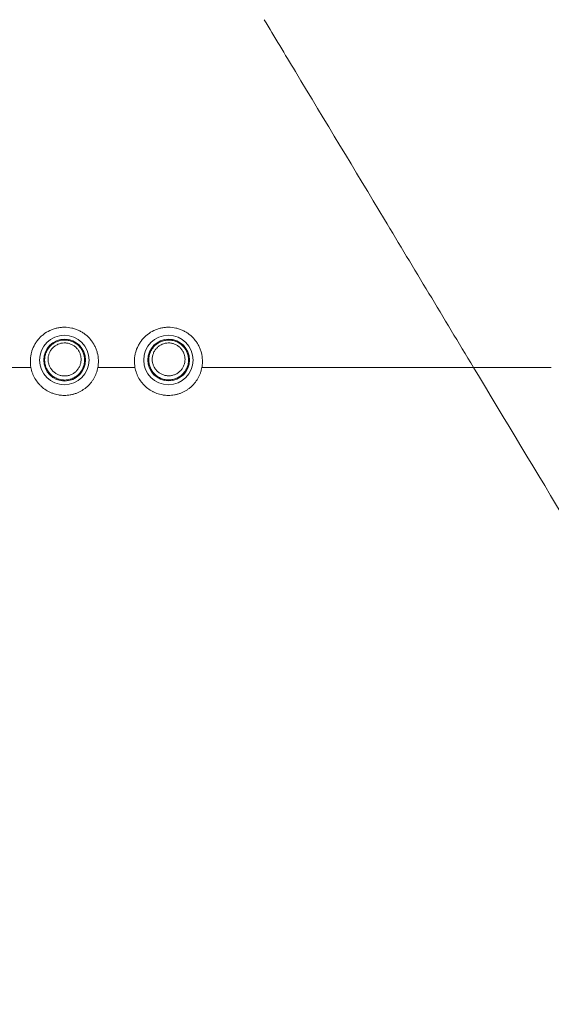
# Model space of a CAD drawing. Units: millimetres. Extents: x 0 to 1189, y 0 to 841.
# Drawn here: x 482 to 487, y 267 to 276 of the extents above; entities that cross this region are included whole.
import ezdxf

# ---------------------------------------------------------------- set-up
doc = ezdxf.new("R2010")
doc.units = ezdxf.units.MM
doc.layers.add('1', color=7, linetype='Continuous', true_color=0xffffff)

msp = doc.modelspace()

# ---------------------------------------------------------------- linework, layer by layer
at = {"layer": '1', "color": 18, "linetype": 'Continuous', "lineweight": 13}
for centre, radius in [((482.1924, 273.0074), 0.2372), ((482.1924, 273.0074), 0.2372), ((482.1924, 273.0074), 0.2372), ((482.1924, 273.0074), 0.2372), ((483.1924, 273.0074), 0.2372), ((483.1924, 273.0074), 0.2372), ((483.1924, 273.0074), 0.2372), ((483.1924, 273.0074), 0.2372), ((482.1954, 273.0069), 0.201), ((482.1954, 273.0069), 0.201), ((483.1946, 273.0075), 0.2), ((483.1946, 273.0075), 0.2)]:
    msp.add_circle(centre, radius, dxfattribs=at)
for points in [[(484.4125, 275.7763), (484.3124, 275.9424), (484.2122, 276.1083), (484.112, 276.2742)], [(484.4125, 275.7763), (484.3124, 275.9424), (484.2122, 276.1083), (484.112, 276.2742)], [(482.5145, 272.9365), (482.6334, 272.9365), (482.7523, 272.9365), (482.8711, 272.9365)], [(482.5145, 272.9365), (482.6334, 272.9365), (482.7523, 272.9365), (482.8711, 272.9365)], [(483.5144, 272.9365), (484.3839, 272.9365), (485.2535, 272.9365), (486.1231, 272.9365)], [(483.5144, 272.9365), (484.3839, 272.9365), (485.2535, 272.9365), (486.1231, 272.9365)], [(486.8707, 272.9365), (486.6214, 272.9365), (486.3721, 272.9365), (486.1228, 272.9365)], [(486.8707, 272.9365), (486.6214, 272.9365), (486.3721, 272.9365), (486.1228, 272.9365)]]:
    msp.add_open_spline(points, degree=3, dxfattribs=at)
for points, knots in [([(486.1229, 272.9365), (485.8373, 273.4105), (485.5519, 273.8843), (484.9819, 274.8311), (484.6973, 275.3041), (484.4125, 275.7763)], [0, 0, 0, 0, 0.5, 0.5, 1, 1, 1, 1]), ([(486.1229, 272.9365), (485.8373, 273.4105), (485.5519, 273.8843), (484.9819, 274.8311), (484.6973, 275.3041), (484.4125, 275.7763)], [0, 0, 0, 0, 0.5, 0.5, 1, 1, 1, 1]), ([(481.8713, 272.9365), (481.867, 272.96), (481.8654, 272.9835), (481.8667, 273.0189), (481.8677, 273.0307), (481.8703, 273.0484), (481.8714, 273.0543), (481.8737, 273.0659), (481.8751, 273.0717), (481.8825, 273.1003), (481.8909, 273.1224), (481.9045, 273.149), (481.9073, 273.1543), (481.9134, 273.1646), (481.9165, 273.1697), (481.9263, 273.1846), (481.9404, 273.2037), (481.9565, 273.2212), (481.9694, 273.2337), (481.9738, 273.2377), (481.9829, 273.2457), (481.9875, 273.2495), (482.0112, 273.2678), (482.0315, 273.2803), (482.0586, 273.2932), (482.0641, 273.2956), (482.0753, 273.3002), (482.081, 273.3023), (482.0981, 273.3082), (482.1211, 273.3147), (482.1448, 273.3186), (482.1627, 273.3206), (482.1687, 273.3211), (482.1808, 273.3218), (482.1869, 273.322), (482.217, 273.322), (482.2408, 273.3193), (482.2702, 273.3128), (482.276, 273.3113), (482.2876, 273.308), (482.2934, 273.3062), (482.3105, 273.3003), (482.3327, 273.2913), (482.3537, 273.2799), (482.369, 273.2705), (482.374, 273.2672), (482.3839, 273.2604), (482.3888, 273.2568), (482.4124, 273.2384), (482.4294, 273.2219), (482.4484, 273.1989), (482.4521, 273.1942), (482.4592, 273.1846), (482.4627, 273.1797), (482.4725, 273.1647), (482.4844, 273.1442), (482.494, 273.1226), (482.5004, 273.106), (482.5023, 273.1004), (482.506, 273.0891), (482.5076, 273.0833), (482.5152, 273.0545), (482.5186, 273.0312), (482.5198, 273.0017), (482.5198, 272.9958), (482.5196, 272.9839), (482.5194, 272.9779), (482.5181, 272.9601), (482.5167, 272.9482), (482.5145, 272.9365)], [0, 0, 0, 0, 0.0625, 0.0625, 0.09375, 0.09375, 0.109375, 0.109375, 0.125, 0.125, 0.1875, 0.1875, 0.203125, 0.203125, 0.21875, 0.21875, 0.25, 0.28125, 0.28125, 0.296875, 0.296875, 0.3125, 0.3125, 0.375, 0.375, 0.390625, 0.390625, 0.40625, 0.40625, 0.4375, 0.46875, 0.46875, 0.484375, 0.484375, 0.5, 0.5, 0.5625, 0.5625, 0.578125, 0.578125, 0.59375, 0.59375, 0.625, 0.65625, 0.65625, 0.671875, 0.671875, 0.6875, 0.6875, 0.75, 0.75, 0.765625, 0.765625, 0.78125, 0.78125, 0.8125, 0.84375, 0.84375, 0.859375, 0.859375, 0.875, 0.875, 0.9375, 0.9375, 0.953125, 0.953125, 0.96875, 0.96875, 1, 1, 1, 1]), ([(481.8713, 272.9365), (481.867, 272.96), (481.8654, 272.9835), (481.8667, 273.0189), (481.8677, 273.0307), (481.8703, 273.0484), (481.8714, 273.0543), (481.8737, 273.0659), (481.8751, 273.0717), (481.8825, 273.1003), (481.8909, 273.1224), (481.9045, 273.149), (481.9073, 273.1543), (481.9134, 273.1646), (481.9165, 273.1697), (481.9263, 273.1846), (481.9404, 273.2037), (481.9565, 273.2212), (481.9694, 273.2337), (481.9738, 273.2377), (481.9829, 273.2457), (481.9875, 273.2495), (482.0112, 273.2678), (482.0315, 273.2803), (482.0586, 273.2932), (482.0641, 273.2956), (482.0753, 273.3002), (482.081, 273.3023), (482.0981, 273.3082), (482.1211, 273.3147), (482.1448, 273.3186), (482.1627, 273.3206), (482.1687, 273.3211), (482.1808, 273.3218), (482.1869, 273.322), (482.217, 273.322), (482.2408, 273.3193), (482.2702, 273.3128), (482.276, 273.3113), (482.2876, 273.308), (482.2934, 273.3062), (482.3105, 273.3003), (482.3327, 273.2913), (482.3537, 273.2799), (482.369, 273.2705), (482.374, 273.2672), (482.3839, 273.2604), (482.3888, 273.2568), (482.4124, 273.2384), (482.4294, 273.2219), (482.4484, 273.1989), (482.4521, 273.1942), (482.4592, 273.1846), (482.4627, 273.1797), (482.4725, 273.1647), (482.4844, 273.1442), (482.494, 273.1226), (482.5004, 273.106), (482.5023, 273.1004), (482.506, 273.0891), (482.5076, 273.0833), (482.5152, 273.0545), (482.5186, 273.0312), (482.5198, 273.0017), (482.5198, 272.9958), (482.5196, 272.9839), (482.5194, 272.9779), (482.5181, 272.9601), (482.5167, 272.9482), (482.5145, 272.9365)], [0, 0, 0, 0, 0.0625, 0.0625, 0.09375, 0.09375, 0.109375, 0.109375, 0.125, 0.125, 0.1875, 0.1875, 0.203125, 0.203125, 0.21875, 0.21875, 0.25, 0.28125, 0.28125, 0.296875, 0.296875, 0.3125, 0.3125, 0.375, 0.375, 0.390625, 0.390625, 0.40625, 0.40625, 0.4375, 0.46875, 0.46875, 0.484375, 0.484375, 0.5, 0.5, 0.5625, 0.5625, 0.578125, 0.578125, 0.59375, 0.59375, 0.625, 0.65625, 0.65625, 0.671875, 0.671875, 0.6875, 0.6875, 0.75, 0.75, 0.765625, 0.765625, 0.78125, 0.78125, 0.8125, 0.84375, 0.84375, 0.859375, 0.859375, 0.875, 0.875, 0.9375, 0.9375, 0.953125, 0.953125, 0.96875, 0.96875, 1, 1, 1, 1]), ([(482.8711, 272.9365), (482.8669, 272.96), (482.8652, 272.9835), (482.8665, 273.0189), (482.8676, 273.0307), (482.8702, 273.0483), (482.8713, 273.0542), (482.8736, 273.0659), (482.875, 273.0717), (482.8824, 273.1003), (482.8908, 273.1224), (482.9043, 273.1489), (482.9072, 273.1542), (482.9132, 273.1645), (482.9164, 273.1696), (482.9262, 273.1845), (482.9403, 273.2036), (482.9564, 273.2211), (482.9692, 273.2336), (482.9737, 273.2376), (482.9827, 273.2455), (482.9874, 273.2494), (483.011, 273.2677), (483.0313, 273.2802), (483.0584, 273.2931), (483.0639, 273.2955), (483.0752, 273.3001), (483.0808, 273.3022), (483.0979, 273.308), (483.121, 273.3146), (483.1446, 273.3185), (483.1625, 273.3205), (483.1685, 273.321), (483.1806, 273.3217), (483.1867, 273.3219), (483.2169, 273.3219), (483.2406, 273.3192), (483.27, 273.3127), (483.2758, 273.3112), (483.2875, 273.3079), (483.2932, 273.3061), (483.3103, 273.3002), (483.3325, 273.2912), (483.3535, 273.2798), (483.3688, 273.2704), (483.3738, 273.2672), (483.3837, 273.2603), (483.3886, 273.2567), (483.4123, 273.2383), (483.4293, 273.2218), (483.4483, 273.1989), (483.4519, 273.1942), (483.4591, 273.1845), (483.4625, 273.1796), (483.4723, 273.1647), (483.4843, 273.1442), (483.4939, 273.1226), (483.5002, 273.106), (483.5022, 273.1004), (483.5058, 273.089), (483.5075, 273.0833), (483.515, 273.0545), (483.5185, 273.0312), (483.5196, 273.0017), (483.5197, 272.9958), (483.5195, 272.9839), (483.5193, 272.9779), (483.518, 272.9601), (483.5165, 272.9482), (483.5144, 272.9365)], [0, 0, 0, 0, 0.0625, 0.0625, 0.09375, 0.09375, 0.109375, 0.109375, 0.125, 0.125, 0.1875, 0.1875, 0.203125, 0.203125, 0.21875, 0.21875, 0.25, 0.28125, 0.28125, 0.296875, 0.296875, 0.3125, 0.3125, 0.375, 0.375, 0.390625, 0.390625, 0.40625, 0.40625, 0.4375, 0.46875, 0.46875, 0.484375, 0.484375, 0.5, 0.5, 0.5625, 0.5625, 0.578125, 0.578125, 0.59375, 0.59375, 0.625, 0.65625, 0.65625, 0.671875, 0.671875, 0.6875, 0.6875, 0.75, 0.75, 0.765625, 0.765625, 0.78125, 0.78125, 0.8125, 0.84375, 0.84375, 0.859375, 0.859375, 0.875, 0.875, 0.9375, 0.9375, 0.953125, 0.953125, 0.96875, 0.96875, 1, 1, 1, 1]), ([(482.8711, 272.9365), (482.8669, 272.96), (482.8652, 272.9835), (482.8665, 273.0189), (482.8676, 273.0307), (482.8702, 273.0483), (482.8713, 273.0542), (482.8736, 273.0659), (482.875, 273.0717), (482.8824, 273.1003), (482.8908, 273.1224), (482.9043, 273.1489), (482.9072, 273.1542), (482.9132, 273.1645), (482.9164, 273.1696), (482.9262, 273.1845), (482.9403, 273.2036), (482.9564, 273.2211), (482.9692, 273.2336), (482.9737, 273.2376), (482.9827, 273.2455), (482.9874, 273.2494), (483.011, 273.2677), (483.0313, 273.2802), (483.0584, 273.2931), (483.0639, 273.2955), (483.0752, 273.3001), (483.0808, 273.3022), (483.0979, 273.308), (483.121, 273.3146), (483.1446, 273.3185), (483.1625, 273.3205), (483.1685, 273.321), (483.1806, 273.3217), (483.1867, 273.3219), (483.2169, 273.3219), (483.2406, 273.3192), (483.27, 273.3127), (483.2758, 273.3112), (483.2875, 273.3079), (483.2932, 273.3061), (483.3103, 273.3002), (483.3325, 273.2912), (483.3535, 273.2798), (483.3688, 273.2704), (483.3738, 273.2672), (483.3837, 273.2603), (483.3886, 273.2567), (483.4123, 273.2383), (483.4293, 273.2218), (483.4483, 273.1989), (483.4519, 273.1942), (483.4591, 273.1845), (483.4625, 273.1796), (483.4723, 273.1647), (483.4843, 273.1442), (483.4939, 273.1226), (483.5002, 273.106), (483.5022, 273.1004), (483.5058, 273.089), (483.5075, 273.0833), (483.515, 273.0545), (483.5185, 273.0312), (483.5196, 273.0017), (483.5197, 272.9958), (483.5195, 272.9839), (483.5193, 272.9779), (483.518, 272.9601), (483.5165, 272.9482), (483.5144, 272.9365)], [0, 0, 0, 0, 0.0625, 0.0625, 0.09375, 0.09375, 0.109375, 0.109375, 0.125, 0.125, 0.1875, 0.1875, 0.203125, 0.203125, 0.21875, 0.21875, 0.25, 0.28125, 0.28125, 0.296875, 0.296875, 0.3125, 0.3125, 0.375, 0.375, 0.390625, 0.390625, 0.40625, 0.40625, 0.4375, 0.46875, 0.46875, 0.484375, 0.484375, 0.5, 0.5, 0.5625, 0.5625, 0.578125, 0.578125, 0.59375, 0.59375, 0.625, 0.65625, 0.65625, 0.671875, 0.671875, 0.6875, 0.6875, 0.75, 0.75, 0.765625, 0.765625, 0.78125, 0.78125, 0.8125, 0.84375, 0.84375, 0.859375, 0.859375, 0.875, 0.875, 0.9375, 0.9375, 0.953125, 0.953125, 0.96875, 0.96875, 1, 1, 1, 1]), ([(482.3413, 273.1321), (482.3495, 273.1225), (482.3567, 273.1122), (482.3659, 273.0959), (482.3687, 273.0902), (482.3737, 273.0787), (482.376, 273.0728), (482.3818, 273.055), (482.3844, 273.0429), (482.3867, 273.0242), (482.3872, 273.0179), (482.3874, 273.0054), (482.3873, 272.9992), (482.3859, 272.9806), (482.3837, 272.9683), (482.377, 272.944), (482.3725, 272.9323), (482.3641, 272.9156), (482.361, 272.9102), (482.3543, 272.8996), (482.3506, 272.8944), (482.339, 272.8795), (482.3304, 272.8704), (482.3162, 272.8581), (482.3112, 272.8542), (482.3008, 272.8469), (482.2955, 272.8435), (482.2791, 272.8342), (482.2676, 272.8292), (482.2496, 272.8232), (482.2434, 272.8215), (482.2311, 272.8187), (482.2187, 272.8166), (482.2062, 272.8157), (482.1967, 272.8155), (482.1935, 272.8155), (482.1872, 272.8156), (482.184, 272.8158), (482.1682, 272.817), (482.1558, 272.8192), (482.1376, 272.8243), (482.1316, 272.8263), (482.1228, 272.8297), (482.1198, 272.831), (482.114, 272.8335), (482.1112, 272.8349), (482.0972, 272.842), (482.0866, 272.8488), (482.0718, 272.8605), (482.067, 272.8646), (482.0579, 272.8734), (482.0535, 272.878), (482.0453, 272.8876), (482.0415, 272.8926), (482.0343, 272.9029), (482.031, 272.9082), (482.0218, 272.9245), (482.0168, 272.9359), (482.0109, 272.9539), (482.0093, 272.96), (482.0066, 272.9722), (482.0045, 272.9844), (482.0036, 272.9968), (482.0033, 273.0094), (482.0035, 273.0157), (482.0049, 273.0344), (482.0071, 273.0467), (482.0121, 273.0647), (482.014, 273.0706), (482.0186, 273.0824), (482.0211, 273.0882), (482.0296, 273.1049), (482.0362, 273.1155), (482.0478, 273.1303), (482.052, 273.1351), (482.0606, 273.1443), (482.0652, 273.1486), (482.0794, 273.1609), (482.0896, 273.1681), (482.1062, 273.1775), (482.1119, 273.1804), (482.1234, 273.1855), (482.1351, 273.19), (482.1472, 273.1934), (482.1596, 273.1961), (482.1659, 273.1972), (482.1847, 273.1995), (482.1973, 273.1998), (482.213, 273.1986), (482.2162, 273.1983), (482.2225, 273.1975), (482.2256, 273.197), (482.235, 273.1954), (482.2412, 273.194), (482.2593, 273.1889), (482.271, 273.1843), (482.2852, 273.1771), (482.288, 273.1756), (482.2935, 273.1725), (482.3015, 273.1676), (482.3143, 273.1585), (482.3238, 273.1503), (482.3328, 273.1416), (482.3372, 273.137), (482.3413, 273.1321)], [0, 0, 0, 0, 0.03125, 0.03125, 0.046875, 0.046875, 0.0625, 0.0625, 0.09375, 0.09375, 0.109375, 0.109375, 0.125, 0.125, 0.15625, 0.15625, 0.1875, 0.1875, 0.203125, 0.203125, 0.21875, 0.21875, 0.25, 0.25, 0.265625, 0.265625, 0.28125, 0.28125, 0.3125, 0.3125, 0.328125, 0.328125, 0.34375, 0.359375, 0.359375, 0.367187, 0.367187, 0.375, 0.375, 0.40625, 0.40625, 0.421875, 0.421875, 0.429687, 0.429687, 0.4375, 0.4375, 0.46875, 0.46875, 0.484375, 0.484375, 0.5, 0.5, 0.515625, 0.515625, 0.53125, 0.53125, 0.5625, 0.5625, 0.578125, 0.578125, 0.59375, 0.609375, 0.609375, 0.625, 0.625, 0.65625, 0.65625, 0.671875, 0.671875, 0.6875, 0.6875, 0.71875, 0.71875, 0.734375, 0.734375, 0.75, 0.75, 0.78125, 0.78125, 0.796875, 0.796875, 0.8125, 0.828125, 0.828125, 0.84375, 0.84375, 0.875, 0.875, 0.882813, 0.882813, 0.890625, 0.890625, 0.90625, 0.90625, 0.9375, 0.9375, 0.945312, 0.945312, 0.953125, 0.96875, 0.984375, 0.984375, 1, 1, 1, 1]), ([(482.3413, 273.1321), (482.3495, 273.1225), (482.3567, 273.1122), (482.3659, 273.0959), (482.3687, 273.0902), (482.3737, 273.0787), (482.376, 273.0728), (482.3818, 273.055), (482.3844, 273.0429), (482.3867, 273.0242), (482.3872, 273.0179), (482.3874, 273.0054), (482.3873, 272.9992), (482.3859, 272.9806), (482.3837, 272.9683), (482.377, 272.944), (482.3725, 272.9323), (482.3641, 272.9156), (482.361, 272.9102), (482.3543, 272.8996), (482.3506, 272.8944), (482.339, 272.8795), (482.3304, 272.8704), (482.3162, 272.8581), (482.3112, 272.8542), (482.3008, 272.8469), (482.2955, 272.8435), (482.2791, 272.8342), (482.2676, 272.8292), (482.2496, 272.8232), (482.2434, 272.8215), (482.2311, 272.8187), (482.2187, 272.8166), (482.2062, 272.8157), (482.1967, 272.8155), (482.1935, 272.8155), (482.1872, 272.8156), (482.184, 272.8158), (482.1682, 272.817), (482.1558, 272.8192), (482.1376, 272.8243), (482.1316, 272.8263), (482.1228, 272.8297), (482.1198, 272.831), (482.114, 272.8335), (482.1112, 272.8349), (482.0972, 272.842), (482.0866, 272.8488), (482.0718, 272.8605), (482.067, 272.8646), (482.0579, 272.8734), (482.0535, 272.878), (482.0453, 272.8876), (482.0415, 272.8926), (482.0343, 272.9029), (482.031, 272.9082), (482.0218, 272.9245), (482.0168, 272.9359), (482.0109, 272.9539), (482.0093, 272.96), (482.0066, 272.9722), (482.0045, 272.9844), (482.0036, 272.9968), (482.0033, 273.0094), (482.0035, 273.0157), (482.0049, 273.0344), (482.0071, 273.0467), (482.0121, 273.0647), (482.014, 273.0706), (482.0186, 273.0824), (482.0211, 273.0882), (482.0296, 273.1049), (482.0362, 273.1155), (482.0478, 273.1303), (482.052, 273.1351), (482.0606, 273.1443), (482.0652, 273.1486), (482.0794, 273.1609), (482.0896, 273.1681), (482.1062, 273.1775), (482.1119, 273.1804), (482.1234, 273.1855), (482.1351, 273.19), (482.1472, 273.1934), (482.1596, 273.1961), (482.1659, 273.1972), (482.1847, 273.1995), (482.1973, 273.1998), (482.213, 273.1986), (482.2162, 273.1983), (482.2225, 273.1975), (482.2256, 273.197), (482.235, 273.1954), (482.2412, 273.194), (482.2593, 273.1889), (482.271, 273.1843), (482.2852, 273.1771), (482.288, 273.1756), (482.2935, 273.1725), (482.3015, 273.1676), (482.3143, 273.1585), (482.3238, 273.1503), (482.3328, 273.1416), (482.3372, 273.137), (482.3413, 273.1321)], [0, 0, 0, 0, 0.03125, 0.03125, 0.046875, 0.046875, 0.0625, 0.0625, 0.09375, 0.09375, 0.109375, 0.109375, 0.125, 0.125, 0.15625, 0.15625, 0.1875, 0.1875, 0.203125, 0.203125, 0.21875, 0.21875, 0.25, 0.25, 0.265625, 0.265625, 0.28125, 0.28125, 0.3125, 0.3125, 0.328125, 0.328125, 0.34375, 0.359375, 0.359375, 0.367187, 0.367187, 0.375, 0.375, 0.40625, 0.40625, 0.421875, 0.421875, 0.429687, 0.429687, 0.4375, 0.4375, 0.46875, 0.46875, 0.484375, 0.484375, 0.5, 0.5, 0.515625, 0.515625, 0.53125, 0.53125, 0.5625, 0.5625, 0.578125, 0.578125, 0.59375, 0.609375, 0.609375, 0.625, 0.625, 0.65625, 0.65625, 0.671875, 0.671875, 0.6875, 0.6875, 0.71875, 0.71875, 0.734375, 0.734375, 0.75, 0.75, 0.78125, 0.78125, 0.796875, 0.796875, 0.8125, 0.828125, 0.828125, 0.84375, 0.84375, 0.875, 0.875, 0.882813, 0.882813, 0.890625, 0.890625, 0.90625, 0.90625, 0.9375, 0.9375, 0.945312, 0.945312, 0.953125, 0.96875, 0.984375, 0.984375, 1, 1, 1, 1]), ([(482.3158, 273.1164), (482.3124, 273.1203), (482.3088, 273.1241), (482.3013, 273.1313), (482.2935, 273.1381), (482.285, 273.1442), (482.2763, 273.1498), (482.2717, 273.1524), (482.2577, 273.1595), (482.248, 273.1633), (482.2329, 273.1675), (482.2278, 273.1687), (482.2175, 273.1705), (482.2122, 273.1711), (482.1966, 273.1723), (482.1862, 273.1721), (482.1706, 273.1702), (482.1654, 273.1692), (482.1551, 273.1669), (482.1451, 273.1641), (482.1354, 273.1604), (482.1259, 273.1561), (482.1212, 273.1538), (482.1075, 273.146), (482.099, 273.14), (482.0873, 273.1298), (482.0836, 273.1262), (482.0764, 273.1186), (482.073, 273.1146), (482.0634, 273.1023), (482.0579, 273.0936), (482.051, 273.0798), (482.0489, 273.075), (482.0452, 273.0653), (482.0436, 273.0604), (482.0395, 273.0455), (482.0377, 273.0354), (482.0366, 273.02), (482.0364, 273.0148), (482.0367, 273.0044), (482.0374, 272.9942), (482.0391, 272.9841), (482.0414, 272.974), (482.0427, 272.969), (482.0476, 272.9542), (482.0517, 272.9448), (482.0592, 272.9313), (482.062, 272.927), (482.0679, 272.9184), (482.0711, 272.9143), (482.0779, 272.9064), (482.0814, 272.9026), (482.0889, 272.8953), (482.0929, 272.8919), (482.1052, 272.8822), (482.1139, 272.8766), (482.1278, 272.8695), (482.1326, 272.8674), (482.1424, 272.8636), (482.1474, 272.8619), (482.1624, 272.8577), (482.1727, 272.8559), (482.1884, 272.8547), (482.1937, 272.8546), (482.2042, 272.8548), (482.2146, 272.8556), (482.2248, 272.8574), (482.2351, 272.8597), (482.2402, 272.8611), (482.2551, 272.8661), (482.2646, 272.8703), (482.2781, 272.878), (482.2825, 272.8808), (482.2911, 272.8869), (482.2952, 272.8901), (482.307, 272.9003), (482.3141, 272.9078), (482.3236, 272.9201), (482.3266, 272.9244), (482.3322, 272.9332), (482.3347, 272.9377), (482.3416, 272.9515), (482.3453, 272.9611), (482.3508, 272.9812), (482.3526, 272.9913), (482.3537, 273.0067), (482.3538, 273.0118), (482.3536, 273.0221), (482.3532, 273.0273), (482.3514, 273.0427), (482.3491, 273.0527), (482.3444, 273.0674), (482.3425, 273.0722), (482.3384, 273.0818), (482.336, 273.0864), (482.3285, 273.0999), (482.3226, 273.1084), (482.3158, 273.1164)], [0, 0, 0, 0, 0.015625, 0.015625, 0.03125, 0.046875, 0.046875, 0.0625, 0.0625, 0.09375, 0.09375, 0.109375, 0.109375, 0.125, 0.125, 0.15625, 0.15625, 0.171875, 0.171875, 0.1875, 0.203125, 0.203125, 0.21875, 0.21875, 0.25, 0.25, 0.265625, 0.265625, 0.28125, 0.28125, 0.3125, 0.3125, 0.328125, 0.328125, 0.34375, 0.34375, 0.375, 0.375, 0.390625, 0.390625, 0.40625, 0.421875, 0.421875, 0.4375, 0.4375, 0.46875, 0.46875, 0.484375, 0.484375, 0.5, 0.5, 0.515625, 0.515625, 0.53125, 0.53125, 0.5625, 0.5625, 0.578125, 0.578125, 0.59375, 0.59375, 0.625, 0.625, 0.640625, 0.640625, 0.65625, 0.671875, 0.671875, 0.6875, 0.6875, 0.71875, 0.71875, 0.734375, 0.734375, 0.75, 0.75, 0.78125, 0.78125, 0.796875, 0.796875, 0.8125, 0.8125, 0.84375, 0.84375, 0.875, 0.875, 0.890625, 0.890625, 0.90625, 0.90625, 0.9375, 0.9375, 0.953125, 0.953125, 0.96875, 0.96875, 1, 1, 1, 1]), ([(482.3158, 273.1164), (482.3124, 273.1203), (482.3088, 273.1241), (482.3013, 273.1313), (482.2935, 273.1381), (482.285, 273.1442), (482.2763, 273.1498), (482.2717, 273.1524), (482.2577, 273.1595), (482.248, 273.1633), (482.2329, 273.1675), (482.2278, 273.1687), (482.2175, 273.1705), (482.2122, 273.1711), (482.1966, 273.1723), (482.1862, 273.1721), (482.1706, 273.1702), (482.1654, 273.1692), (482.1551, 273.1669), (482.1451, 273.1641), (482.1354, 273.1604), (482.1259, 273.1561), (482.1212, 273.1538), (482.1075, 273.146), (482.099, 273.14), (482.0873, 273.1298), (482.0836, 273.1262), (482.0764, 273.1186), (482.073, 273.1146), (482.0634, 273.1023), (482.0579, 273.0936), (482.051, 273.0798), (482.0489, 273.075), (482.0452, 273.0653), (482.0436, 273.0604), (482.0395, 273.0455), (482.0377, 273.0354), (482.0366, 273.02), (482.0364, 273.0148), (482.0367, 273.0044), (482.0374, 272.9942), (482.0391, 272.9841), (482.0414, 272.974), (482.0427, 272.969), (482.0476, 272.9542), (482.0517, 272.9448), (482.0592, 272.9313), (482.062, 272.927), (482.0679, 272.9184), (482.0711, 272.9143), (482.0779, 272.9064), (482.0814, 272.9026), (482.0889, 272.8953), (482.0929, 272.8919), (482.1052, 272.8822), (482.1139, 272.8766), (482.1278, 272.8695), (482.1326, 272.8674), (482.1424, 272.8636), (482.1474, 272.8619), (482.1624, 272.8577), (482.1727, 272.8559), (482.1884, 272.8547), (482.1937, 272.8546), (482.2042, 272.8548), (482.2146, 272.8556), (482.2248, 272.8574), (482.2351, 272.8597), (482.2402, 272.8611), (482.2551, 272.8661), (482.2646, 272.8703), (482.2781, 272.878), (482.2825, 272.8808), (482.2911, 272.8869), (482.2952, 272.8901), (482.307, 272.9003), (482.3141, 272.9078), (482.3236, 272.9201), (482.3266, 272.9244), (482.3322, 272.9332), (482.3347, 272.9377), (482.3416, 272.9515), (482.3453, 272.9611), (482.3508, 272.9812), (482.3526, 272.9913), (482.3537, 273.0067), (482.3538, 273.0118), (482.3536, 273.0221), (482.3532, 273.0273), (482.3514, 273.0427), (482.3491, 273.0527), (482.3444, 273.0674), (482.3425, 273.0722), (482.3384, 273.0818), (482.336, 273.0864), (482.3285, 273.0999), (482.3226, 273.1084), (482.3158, 273.1164)], [0, 0, 0, 0, 0.015625, 0.015625, 0.03125, 0.046875, 0.046875, 0.0625, 0.0625, 0.09375, 0.09375, 0.109375, 0.109375, 0.125, 0.125, 0.15625, 0.15625, 0.171875, 0.171875, 0.1875, 0.203125, 0.203125, 0.21875, 0.21875, 0.25, 0.25, 0.265625, 0.265625, 0.28125, 0.28125, 0.3125, 0.3125, 0.328125, 0.328125, 0.34375, 0.34375, 0.375, 0.375, 0.390625, 0.390625, 0.40625, 0.421875, 0.421875, 0.4375, 0.4375, 0.46875, 0.46875, 0.484375, 0.484375, 0.5, 0.5, 0.515625, 0.515625, 0.53125, 0.53125, 0.5625, 0.5625, 0.578125, 0.578125, 0.59375, 0.59375, 0.625, 0.625, 0.640625, 0.640625, 0.65625, 0.671875, 0.671875, 0.6875, 0.6875, 0.71875, 0.71875, 0.734375, 0.734375, 0.75, 0.75, 0.78125, 0.78125, 0.796875, 0.796875, 0.8125, 0.8125, 0.84375, 0.84375, 0.875, 0.875, 0.890625, 0.890625, 0.90625, 0.90625, 0.9375, 0.9375, 0.953125, 0.953125, 0.96875, 0.96875, 1, 1, 1, 1]), ([(483.3403, 273.1313), (483.3485, 273.1217), (483.3555, 273.1115), (483.3646, 273.0951), (483.3674, 273.0895), (483.3723, 273.078), (483.3745, 273.0722), (483.3802, 273.0544), (483.3828, 273.0424), (483.385, 273.0238), (483.3854, 273.0175), (483.3856, 273.0051), (483.3854, 272.9989), (483.3839, 272.9804), (483.3817, 272.9682), (483.3749, 272.944), (483.3704, 272.9325), (483.362, 272.9159), (483.3589, 272.9105), (483.3521, 272.9), (483.3485, 272.8948), (483.3369, 272.8801), (483.3283, 272.8711), (483.314, 272.8589), (483.3091, 272.8551), (483.2987, 272.8478), (483.2934, 272.8445), (483.2771, 272.8353), (483.2656, 272.8303), (483.2477, 272.8245), (483.2415, 272.8228), (483.2292, 272.8201), (483.2169, 272.8181), (483.2044, 272.8172), (483.195, 272.817), (483.1918, 272.8171), (483.1855, 272.8173), (483.1824, 272.8174), (483.1666, 272.8187), (483.1543, 272.821), (483.1362, 272.8261), (483.1303, 272.8281), (483.1215, 272.8316), (483.1186, 272.8328), (483.1128, 272.8354), (483.11, 272.8368), (483.0961, 272.844), (483.0856, 272.8507), (483.0709, 272.8624), (483.0662, 272.8666), (483.0571, 272.8753), (483.0529, 272.8799), (483.0448, 272.8895), (483.0409, 272.8945), (483.0338, 272.9048), (483.0306, 272.9101), (483.0216, 272.9264), (483.0166, 272.9377), (483.0109, 272.9557), (483.0093, 272.9617), (483.0066, 272.9738), (483.0046, 272.986), (483.0038, 272.9984), (483.0036, 273.0108), (483.0038, 273.0171), (483.0053, 273.0358), (483.0075, 273.0479), (483.0125, 273.0658), (483.0145, 273.0717), (483.0191, 273.0834), (483.0217, 273.0891), (483.0301, 273.1058), (483.0368, 273.1162), (483.0484, 273.1309), (483.0525, 273.1357), (483.0612, 273.1448), (483.0658, 273.149), (483.0799, 273.1612), (483.0902, 273.1683), (483.1067, 273.1776), (483.1123, 273.1804), (483.1238, 273.1854), (483.1355, 273.1899), (483.1476, 273.1932), (483.1599, 273.1959), (483.1662, 273.1969), (483.1849, 273.1991), (483.1974, 273.1993), (483.213, 273.1981), (483.2162, 273.1977), (483.2224, 273.1969), (483.2256, 273.1964), (483.2349, 273.1947), (483.241, 273.1933), (483.2591, 273.1882), (483.2707, 273.1836), (483.2847, 273.1764), (483.2875, 273.1748), (483.2929, 273.1717), (483.301, 273.1668), (483.3136, 273.1577), (483.323, 273.1495), (483.332, 273.1408), (483.3363, 273.1362), (483.3403, 273.1313)], [0, 0, 0, 0, 0.03125, 0.03125, 0.046875, 0.046875, 0.0625, 0.0625, 0.09375, 0.09375, 0.109375, 0.109375, 0.125, 0.125, 0.15625, 0.15625, 0.1875, 0.1875, 0.203125, 0.203125, 0.21875, 0.21875, 0.25, 0.25, 0.265625, 0.265625, 0.28125, 0.28125, 0.3125, 0.3125, 0.328125, 0.328125, 0.34375, 0.359375, 0.359375, 0.367187, 0.367187, 0.375, 0.375, 0.40625, 0.40625, 0.421875, 0.421875, 0.429687, 0.429687, 0.4375, 0.4375, 0.46875, 0.46875, 0.484375, 0.484375, 0.5, 0.5, 0.515625, 0.515625, 0.53125, 0.53125, 0.5625, 0.5625, 0.578125, 0.578125, 0.59375, 0.609375, 0.609375, 0.625, 0.625, 0.65625, 0.65625, 0.671875, 0.671875, 0.6875, 0.6875, 0.71875, 0.71875, 0.734375, 0.734375, 0.75, 0.75, 0.78125, 0.78125, 0.796875, 0.796875, 0.8125, 0.828125, 0.828125, 0.84375, 0.84375, 0.875, 0.875, 0.882813, 0.882813, 0.890625, 0.890625, 0.90625, 0.90625, 0.9375, 0.9375, 0.945313, 0.945313, 0.953125, 0.96875, 0.984375, 0.984375, 1, 1, 1, 1]), ([(483.3403, 273.1313), (483.3485, 273.1217), (483.3555, 273.1115), (483.3646, 273.0951), (483.3674, 273.0895), (483.3723, 273.078), (483.3745, 273.0722), (483.3802, 273.0544), (483.3828, 273.0424), (483.385, 273.0238), (483.3854, 273.0175), (483.3856, 273.0051), (483.3854, 272.9989), (483.3839, 272.9804), (483.3817, 272.9682), (483.3749, 272.944), (483.3704, 272.9325), (483.362, 272.9159), (483.3589, 272.9105), (483.3521, 272.9), (483.3485, 272.8948), (483.3369, 272.8801), (483.3283, 272.8711), (483.314, 272.8589), (483.3091, 272.8551), (483.2987, 272.8478), (483.2934, 272.8445), (483.2771, 272.8353), (483.2656, 272.8303), (483.2477, 272.8245), (483.2415, 272.8228), (483.2292, 272.8201), (483.2169, 272.8181), (483.2044, 272.8172), (483.195, 272.817), (483.1918, 272.8171), (483.1855, 272.8173), (483.1824, 272.8174), (483.1666, 272.8187), (483.1543, 272.821), (483.1362, 272.8261), (483.1303, 272.8281), (483.1215, 272.8316), (483.1186, 272.8328), (483.1128, 272.8354), (483.11, 272.8368), (483.0961, 272.844), (483.0856, 272.8507), (483.0709, 272.8624), (483.0662, 272.8666), (483.0571, 272.8753), (483.0529, 272.8799), (483.0448, 272.8895), (483.0409, 272.8945), (483.0338, 272.9048), (483.0306, 272.9101), (483.0216, 272.9264), (483.0166, 272.9377), (483.0109, 272.9557), (483.0093, 272.9617), (483.0066, 272.9738), (483.0046, 272.986), (483.0038, 272.9984), (483.0036, 273.0108), (483.0038, 273.0171), (483.0053, 273.0358), (483.0075, 273.0479), (483.0125, 273.0658), (483.0145, 273.0717), (483.0191, 273.0834), (483.0217, 273.0891), (483.0301, 273.1058), (483.0368, 273.1162), (483.0484, 273.1309), (483.0525, 273.1357), (483.0612, 273.1448), (483.0658, 273.149), (483.0799, 273.1612), (483.0902, 273.1683), (483.1067, 273.1776), (483.1123, 273.1804), (483.1238, 273.1854), (483.1355, 273.1899), (483.1476, 273.1932), (483.1599, 273.1959), (483.1662, 273.1969), (483.1849, 273.1991), (483.1974, 273.1993), (483.213, 273.1981), (483.2162, 273.1977), (483.2224, 273.1969), (483.2256, 273.1964), (483.2349, 273.1947), (483.241, 273.1933), (483.2591, 273.1882), (483.2707, 273.1836), (483.2847, 273.1764), (483.2875, 273.1748), (483.2929, 273.1717), (483.301, 273.1668), (483.3136, 273.1577), (483.323, 273.1495), (483.332, 273.1408), (483.3363, 273.1362), (483.3403, 273.1313)], [0, 0, 0, 0, 0.03125, 0.03125, 0.046875, 0.046875, 0.0625, 0.0625, 0.09375, 0.09375, 0.109375, 0.109375, 0.125, 0.125, 0.15625, 0.15625, 0.1875, 0.1875, 0.203125, 0.203125, 0.21875, 0.21875, 0.25, 0.25, 0.265625, 0.265625, 0.28125, 0.28125, 0.3125, 0.3125, 0.328125, 0.328125, 0.34375, 0.359375, 0.359375, 0.367187, 0.367187, 0.375, 0.375, 0.40625, 0.40625, 0.421875, 0.421875, 0.429687, 0.429687, 0.4375, 0.4375, 0.46875, 0.46875, 0.484375, 0.484375, 0.5, 0.5, 0.515625, 0.515625, 0.53125, 0.53125, 0.5625, 0.5625, 0.578125, 0.578125, 0.59375, 0.609375, 0.609375, 0.625, 0.625, 0.65625, 0.65625, 0.671875, 0.671875, 0.6875, 0.6875, 0.71875, 0.71875, 0.734375, 0.734375, 0.75, 0.75, 0.78125, 0.78125, 0.796875, 0.796875, 0.8125, 0.828125, 0.828125, 0.84375, 0.84375, 0.875, 0.875, 0.882813, 0.882813, 0.890625, 0.890625, 0.90625, 0.90625, 0.9375, 0.9375, 0.945313, 0.945313, 0.953125, 0.96875, 0.984375, 0.984375, 1, 1, 1, 1]), ([(483.3148, 273.1157), (483.3114, 273.1197), (483.3079, 273.1235), (483.3004, 273.1307), (483.2927, 273.1375), (483.2844, 273.1435), (483.2757, 273.1491), (483.2712, 273.1517), (483.2573, 273.1589), (483.2476, 273.1627), (483.2327, 273.1669), (483.2276, 273.1681), (483.2173, 273.17), (483.2122, 273.1707), (483.1966, 273.1719), (483.1863, 273.1717), (483.1708, 273.1699), (483.1656, 273.169), (483.1554, 273.1668), (483.1454, 273.164), (483.1357, 273.1603), (483.1263, 273.1562), (483.1216, 273.1538), (483.1079, 273.1461), (483.0995, 273.1402), (483.0878, 273.1302), (483.0841, 273.1266), (483.0769, 273.1191), (483.0735, 273.1152), (483.064, 273.103), (483.0585, 273.0944), (483.0515, 273.0807), (483.0494, 273.0759), (483.0457, 273.0663), (483.044, 273.0614), (483.0399, 273.0467), (483.0381, 273.0367), (483.0369, 273.0213), (483.0367, 273.0161), (483.0369, 273.0059), (483.0376, 272.9957), (483.0393, 272.9856), (483.0414, 272.9757), (483.0428, 272.9707), (483.0475, 272.9559), (483.0516, 272.9465), (483.059, 272.9331), (483.0617, 272.9288), (483.0675, 272.9203), (483.0707, 272.9161), (483.0774, 272.9082), (483.0809, 272.9044), (483.0883, 272.8972), (483.0923, 272.8938), (483.1044, 272.8841), (483.1131, 272.8785), (483.1269, 272.8714), (483.1316, 272.8692), (483.1413, 272.8654), (483.1462, 272.8637), (483.1612, 272.8595), (483.1714, 272.8576), (483.187, 272.8564), (483.1923, 272.8562), (483.2026, 272.8564), (483.213, 272.8571), (483.2232, 272.8589), (483.2334, 272.8611), (483.2384, 272.8625), (483.2533, 272.8673), (483.2627, 272.8715), (483.2762, 272.8791), (483.2806, 272.8819), (483.2892, 272.8879), (483.2933, 272.8911), (483.305, 272.9011), (483.3121, 272.9086), (483.3216, 272.9208), (483.3246, 272.925), (483.3302, 272.9337), (483.3327, 272.9382), (483.3396, 272.9518), (483.3434, 272.9614), (483.3489, 272.9813), (483.3507, 272.9913), (483.3519, 273.0066), (483.3521, 273.0117), (483.3519, 273.0219), (483.3516, 273.0271), (483.3498, 273.0424), (483.3476, 273.0523), (483.3429, 273.0669), (483.3411, 273.0717), (483.337, 273.0812), (483.3348, 273.0859), (483.3273, 273.0993), (483.3215, 273.1078), (483.3148, 273.1157)], [0, 0, 0, 0, 0.015625, 0.015625, 0.03125, 0.046875, 0.046875, 0.0625, 0.0625, 0.09375, 0.09375, 0.109375, 0.109375, 0.125, 0.125, 0.15625, 0.15625, 0.171875, 0.171875, 0.1875, 0.203125, 0.203125, 0.21875, 0.21875, 0.25, 0.25, 0.265625, 0.265625, 0.28125, 0.28125, 0.3125, 0.3125, 0.328125, 0.328125, 0.34375, 0.34375, 0.375, 0.375, 0.390625, 0.390625, 0.40625, 0.421875, 0.421875, 0.4375, 0.4375, 0.46875, 0.46875, 0.484375, 0.484375, 0.5, 0.5, 0.515625, 0.515625, 0.53125, 0.53125, 0.5625, 0.5625, 0.578125, 0.578125, 0.59375, 0.59375, 0.625, 0.625, 0.640625, 0.640625, 0.65625, 0.671875, 0.671875, 0.6875, 0.6875, 0.71875, 0.71875, 0.734375, 0.734375, 0.75, 0.75, 0.78125, 0.78125, 0.796875, 0.796875, 0.8125, 0.8125, 0.84375, 0.84375, 0.875, 0.875, 0.890625, 0.890625, 0.90625, 0.90625, 0.9375, 0.9375, 0.953125, 0.953125, 0.96875, 0.96875, 1, 1, 1, 1]), ([(483.3148, 273.1157), (483.3114, 273.1197), (483.3079, 273.1235), (483.3004, 273.1307), (483.2927, 273.1375), (483.2844, 273.1435), (483.2757, 273.1491), (483.2712, 273.1517), (483.2573, 273.1589), (483.2476, 273.1627), (483.2327, 273.1669), (483.2276, 273.1681), (483.2173, 273.17), (483.2122, 273.1707), (483.1966, 273.1719), (483.1863, 273.1717), (483.1708, 273.1699), (483.1656, 273.169), (483.1554, 273.1668), (483.1454, 273.164), (483.1357, 273.1603), (483.1263, 273.1562), (483.1216, 273.1538), (483.1079, 273.1461), (483.0995, 273.1402), (483.0878, 273.1302), (483.0841, 273.1266), (483.0769, 273.1191), (483.0735, 273.1152), (483.064, 273.103), (483.0585, 273.0944), (483.0515, 273.0807), (483.0494, 273.0759), (483.0457, 273.0663), (483.044, 273.0614), (483.0399, 273.0467), (483.0381, 273.0367), (483.0369, 273.0213), (483.0367, 273.0161), (483.0369, 273.0059), (483.0376, 272.9957), (483.0393, 272.9856), (483.0414, 272.9757), (483.0428, 272.9707), (483.0475, 272.9559), (483.0516, 272.9465), (483.059, 272.9331), (483.0617, 272.9288), (483.0675, 272.9203), (483.0707, 272.9161), (483.0774, 272.9082), (483.0809, 272.9044), (483.0883, 272.8972), (483.0923, 272.8938), (483.1044, 272.8841), (483.1131, 272.8785), (483.1269, 272.8714), (483.1316, 272.8692), (483.1413, 272.8654), (483.1462, 272.8637), (483.1612, 272.8595), (483.1714, 272.8576), (483.187, 272.8564), (483.1923, 272.8562), (483.2026, 272.8564), (483.213, 272.8571), (483.2232, 272.8589), (483.2334, 272.8611), (483.2384, 272.8625), (483.2533, 272.8673), (483.2627, 272.8715), (483.2762, 272.8791), (483.2806, 272.8819), (483.2892, 272.8879), (483.2933, 272.8911), (483.305, 272.9011), (483.3121, 272.9086), (483.3216, 272.9208), (483.3246, 272.925), (483.3302, 272.9337), (483.3327, 272.9382), (483.3396, 272.9518), (483.3434, 272.9614), (483.3489, 272.9813), (483.3507, 272.9913), (483.3519, 273.0066), (483.3521, 273.0117), (483.3519, 273.0219), (483.3516, 273.0271), (483.3498, 273.0424), (483.3476, 273.0523), (483.3429, 273.0669), (483.3411, 273.0717), (483.337, 273.0812), (483.3348, 273.0859), (483.3273, 273.0993), (483.3215, 273.1078), (483.3148, 273.1157)], [0, 0, 0, 0, 0.015625, 0.015625, 0.03125, 0.046875, 0.046875, 0.0625, 0.0625, 0.09375, 0.09375, 0.109375, 0.109375, 0.125, 0.125, 0.15625, 0.15625, 0.171875, 0.171875, 0.1875, 0.203125, 0.203125, 0.21875, 0.21875, 0.25, 0.25, 0.265625, 0.265625, 0.28125, 0.28125, 0.3125, 0.3125, 0.328125, 0.328125, 0.34375, 0.34375, 0.375, 0.375, 0.390625, 0.390625, 0.40625, 0.421875, 0.421875, 0.4375, 0.4375, 0.46875, 0.46875, 0.484375, 0.484375, 0.5, 0.5, 0.515625, 0.515625, 0.53125, 0.53125, 0.5625, 0.5625, 0.578125, 0.578125, 0.59375, 0.59375, 0.625, 0.625, 0.640625, 0.640625, 0.65625, 0.671875, 0.671875, 0.6875, 0.6875, 0.71875, 0.71875, 0.734375, 0.734375, 0.75, 0.75, 0.78125, 0.78125, 0.796875, 0.796875, 0.8125, 0.8125, 0.84375, 0.84375, 0.875, 0.875, 0.890625, 0.890625, 0.90625, 0.90625, 0.9375, 0.9375, 0.953125, 0.953125, 0.96875, 0.96875, 1, 1, 1, 1]), ([(477.5171, 272.9365), (477.6984, 272.9365), (477.8797, 272.9365), (478.2425, 272.9365), (478.4239, 272.9365), (478.9681, 272.9365), (479.3309, 272.9365), (480.0567, 272.9365), (480.4195, 272.9365), (480.9639, 272.9365), (481.1454, 272.9365), (481.4176, 272.9365), (481.5083, 272.9365), (481.6898, 272.9365), (481.7805, 272.9365), (481.8713, 272.9365)], [0, 0, 0, 0, 0.125, 0.125, 0.25, 0.25, 0.5, 0.5, 0.75, 0.75, 0.875, 0.875, 0.9375, 0.9375, 1, 1, 1, 1]), ([(477.5171, 272.9365), (477.6984, 272.9365), (477.8797, 272.9365), (478.2425, 272.9365), (478.4239, 272.9365), (478.9681, 272.9365), (479.3309, 272.9365), (480.0567, 272.9365), (480.4195, 272.9365), (480.9639, 272.9365), (481.1454, 272.9365), (481.4176, 272.9365), (481.5083, 272.9365), (481.6898, 272.9365), (481.7805, 272.9365), (481.8713, 272.9365)], [0, 0, 0, 0, 0.125, 0.125, 0.25, 0.25, 0.5, 0.5, 0.75, 0.75, 0.875, 0.875, 0.9375, 0.9375, 1, 1, 1, 1]), ([(482.5145, 272.9365), (482.5129, 272.9273), (482.5098, 272.9136), (482.5058, 272.9), (482.5029, 272.891), (482.5013, 272.8865), (482.4932, 272.8642), (482.4852, 272.8472), (482.471, 272.8228), (482.4634, 272.8109), (482.455, 272.7994), (482.4492, 272.7919), (482.4462, 272.7882), (482.4309, 272.7699), (482.4176, 272.7566), (482.3959, 272.7383), (482.3884, 272.7326), (482.3728, 272.7216), (482.3646, 272.7165), (482.3398, 272.7021), (482.3226, 272.6941), (482.2959, 272.6844), (482.2868, 272.6815), (482.2729, 272.6778), (482.2682, 272.6766), (482.2588, 272.6745), (482.2541, 272.6736), (482.2306, 272.6695), (482.2117, 272.6678), (482.1831, 272.6679), (482.1736, 272.6683), (482.1592, 272.6696), (482.1544, 272.6701), (482.1449, 272.6714), (482.1402, 272.6721), (482.1167, 272.6763), (482.0984, 272.6813), (482.0717, 272.6911), (482.0629, 272.6947), (482.0455, 272.7029), (482.037, 272.7073), (482.0124, 272.7216), (481.997, 272.7325), (481.9753, 272.7507), (481.9683, 272.7572), (481.9548, 272.7707), (481.9484, 272.7777), (481.9302, 272.7994), (481.9195, 272.8147), (481.9053, 272.8392), (481.9009, 272.8476), (481.8929, 272.8648), (481.8892, 272.8735), (481.8796, 272.8999), (481.8746, 272.918), (481.8713, 272.9365)], [0, 0, 0, 0, 0.03125, 0.046875, 0.046875, 0.0625, 0.0625, 0.125, 0.125, 0.15625, 0.171875, 0.171875, 0.1875, 0.1875, 0.25, 0.25, 0.28125, 0.28125, 0.3125, 0.3125, 0.375, 0.375, 0.40625, 0.40625, 0.421875, 0.421875, 0.4375, 0.4375, 0.5, 0.5, 0.53125, 0.53125, 0.546875, 0.546875, 0.5625, 0.5625, 0.625, 0.625, 0.65625, 0.65625, 0.6875, 0.6875, 0.75, 0.75, 0.78125, 0.78125, 0.8125, 0.8125, 0.875, 0.875, 0.90625, 0.90625, 0.9375, 0.9375, 1, 1, 1, 1]), ([(482.5145, 272.9365), (482.5129, 272.9273), (482.5098, 272.9136), (482.5058, 272.9), (482.5029, 272.891), (482.5013, 272.8865), (482.4932, 272.8642), (482.4852, 272.8472), (482.471, 272.8228), (482.4634, 272.8109), (482.455, 272.7994), (482.4492, 272.7919), (482.4462, 272.7882), (482.4309, 272.7699), (482.4176, 272.7566), (482.3959, 272.7383), (482.3884, 272.7326), (482.3728, 272.7216), (482.3646, 272.7165), (482.3398, 272.7021), (482.3226, 272.6941), (482.2959, 272.6844), (482.2868, 272.6815), (482.2729, 272.6778), (482.2682, 272.6766), (482.2588, 272.6745), (482.2541, 272.6736), (482.2306, 272.6695), (482.2117, 272.6678), (482.1831, 272.6679), (482.1736, 272.6683), (482.1592, 272.6696), (482.1544, 272.6701), (482.1449, 272.6714), (482.1402, 272.6721), (482.1167, 272.6763), (482.0984, 272.6813), (482.0717, 272.6911), (482.0629, 272.6947), (482.0455, 272.7029), (482.037, 272.7073), (482.0124, 272.7216), (481.997, 272.7325), (481.9753, 272.7507), (481.9683, 272.7572), (481.9548, 272.7707), (481.9484, 272.7777), (481.9302, 272.7994), (481.9195, 272.8147), (481.9053, 272.8392), (481.9009, 272.8476), (481.8929, 272.8648), (481.8892, 272.8735), (481.8796, 272.8999), (481.8746, 272.918), (481.8713, 272.9365)], [0, 0, 0, 0, 0.03125, 0.046875, 0.046875, 0.0625, 0.0625, 0.125, 0.125, 0.15625, 0.171875, 0.171875, 0.1875, 0.1875, 0.25, 0.25, 0.28125, 0.28125, 0.3125, 0.3125, 0.375, 0.375, 0.40625, 0.40625, 0.421875, 0.421875, 0.4375, 0.4375, 0.5, 0.5, 0.53125, 0.53125, 0.546875, 0.546875, 0.5625, 0.5625, 0.625, 0.625, 0.65625, 0.65625, 0.6875, 0.6875, 0.75, 0.75, 0.78125, 0.78125, 0.8125, 0.8125, 0.875, 0.875, 0.90625, 0.90625, 0.9375, 0.9375, 1, 1, 1, 1]), ([(483.5144, 272.9365), (483.5127, 272.9273), (483.5097, 272.9136), (483.5057, 272.9), (483.5028, 272.891), (483.5012, 272.8865), (483.4931, 272.8642), (483.4851, 272.8472), (483.471, 272.8228), (483.4634, 272.8109), (483.455, 272.7994), (483.4492, 272.7919), (483.4462, 272.7881), (483.4309, 272.7699), (483.4175, 272.7565), (483.3958, 272.7383), (483.3883, 272.7325), (483.3727, 272.7216), (483.3646, 272.7164), (483.3398, 272.7021), (483.3226, 272.694), (483.2958, 272.6843), (483.2867, 272.6814), (483.2728, 272.6777), (483.2682, 272.6765), (483.2588, 272.6744), (483.2541, 272.6735), (483.2305, 272.6694), (483.2116, 272.6677), (483.183, 272.6678), (483.1735, 272.6682), (483.1591, 272.6695), (483.1543, 272.67), (483.1448, 272.6713), (483.1401, 272.672), (483.1166, 272.6762), (483.0983, 272.6811), (483.0715, 272.6909), (483.0627, 272.6946), (483.0453, 272.7028), (483.0369, 272.7072), (483.0123, 272.7215), (482.9968, 272.7324), (482.9751, 272.7507), (482.9681, 272.7571), (482.9546, 272.7706), (482.9482, 272.7776), (482.93, 272.7993), (482.9193, 272.8147), (482.9051, 272.8392), (482.9007, 272.8476), (482.8927, 272.8648), (482.8891, 272.8735), (482.8794, 272.8999), (482.8745, 272.918), (482.8711, 272.9365)], [0, 0, 0, 0, 0.03125, 0.046875, 0.046875, 0.0625, 0.0625, 0.125, 0.125, 0.15625, 0.171875, 0.171875, 0.1875, 0.1875, 0.25, 0.25, 0.28125, 0.28125, 0.3125, 0.3125, 0.375, 0.375, 0.40625, 0.40625, 0.421875, 0.421875, 0.4375, 0.4375, 0.5, 0.5, 0.53125, 0.53125, 0.546875, 0.546875, 0.5625, 0.5625, 0.625, 0.625, 0.65625, 0.65625, 0.6875, 0.6875, 0.75, 0.75, 0.78125, 0.78125, 0.8125, 0.8125, 0.875, 0.875, 0.90625, 0.90625, 0.9375, 0.9375, 1, 1, 1, 1]), ([(483.5144, 272.9365), (483.5127, 272.9273), (483.5097, 272.9136), (483.5057, 272.9), (483.5028, 272.891), (483.5012, 272.8865), (483.4931, 272.8642), (483.4851, 272.8472), (483.471, 272.8228), (483.4634, 272.8109), (483.455, 272.7994), (483.4492, 272.7919), (483.4462, 272.7881), (483.4309, 272.7699), (483.4175, 272.7565), (483.3958, 272.7383), (483.3883, 272.7325), (483.3727, 272.7216), (483.3646, 272.7164), (483.3398, 272.7021), (483.3226, 272.694), (483.2958, 272.6843), (483.2867, 272.6814), (483.2728, 272.6777), (483.2682, 272.6765), (483.2588, 272.6744), (483.2541, 272.6735), (483.2305, 272.6694), (483.2116, 272.6677), (483.183, 272.6678), (483.1735, 272.6682), (483.1591, 272.6695), (483.1543, 272.67), (483.1448, 272.6713), (483.1401, 272.672), (483.1166, 272.6762), (483.0983, 272.6811), (483.0715, 272.6909), (483.0627, 272.6946), (483.0453, 272.7028), (483.0369, 272.7072), (483.0123, 272.7215), (482.9968, 272.7324), (482.9751, 272.7507), (482.9681, 272.7571), (482.9546, 272.7706), (482.9482, 272.7776), (482.93, 272.7993), (482.9193, 272.8147), (482.9051, 272.8392), (482.9007, 272.8476), (482.8927, 272.8648), (482.8891, 272.8735), (482.8794, 272.8999), (482.8745, 272.918), (482.8711, 272.9365)], [0, 0, 0, 0, 0.03125, 0.046875, 0.046875, 0.0625, 0.0625, 0.125, 0.125, 0.15625, 0.171875, 0.171875, 0.1875, 0.1875, 0.25, 0.25, 0.28125, 0.28125, 0.3125, 0.3125, 0.375, 0.375, 0.40625, 0.40625, 0.421875, 0.421875, 0.4375, 0.4375, 0.5, 0.5, 0.53125, 0.53125, 0.546875, 0.546875, 0.5625, 0.5625, 0.625, 0.625, 0.65625, 0.65625, 0.6875, 0.6875, 0.75, 0.75, 0.78125, 0.78125, 0.8125, 0.8125, 0.875, 0.875, 0.90625, 0.90625, 0.9375, 0.9375, 1, 1, 1, 1]), ([(491.115, 264.6539), (491.0513, 264.7597), (490.8785, 265.0466), (490.6345, 265.4524), (490.2515, 266.0884), (489.3684, 267.5541), (487.9477, 269.9105), (486.7311, 271.9278), (486.1228, 272.9365)], [0, 0, 0, 0, 0.038258, 0.103777, 0.146712, 0.26836, 0.63418, 1, 1, 1, 1]), ([(491.115, 264.6539), (491.0513, 264.7597), (490.8785, 265.0466), (490.6345, 265.4524), (490.2515, 266.0884), (489.3684, 267.5541), (487.9477, 269.9105), (486.7311, 271.9278), (486.1228, 272.9365)], [0, 0, 0, 0, 0.038258, 0.103777, 0.146712, 0.26836, 0.63418, 1, 1, 1, 1])]:
    msp.add_open_spline(points, degree=3, knots=knots, dxfattribs=at)

doc.saveas('drawing.dxf')
